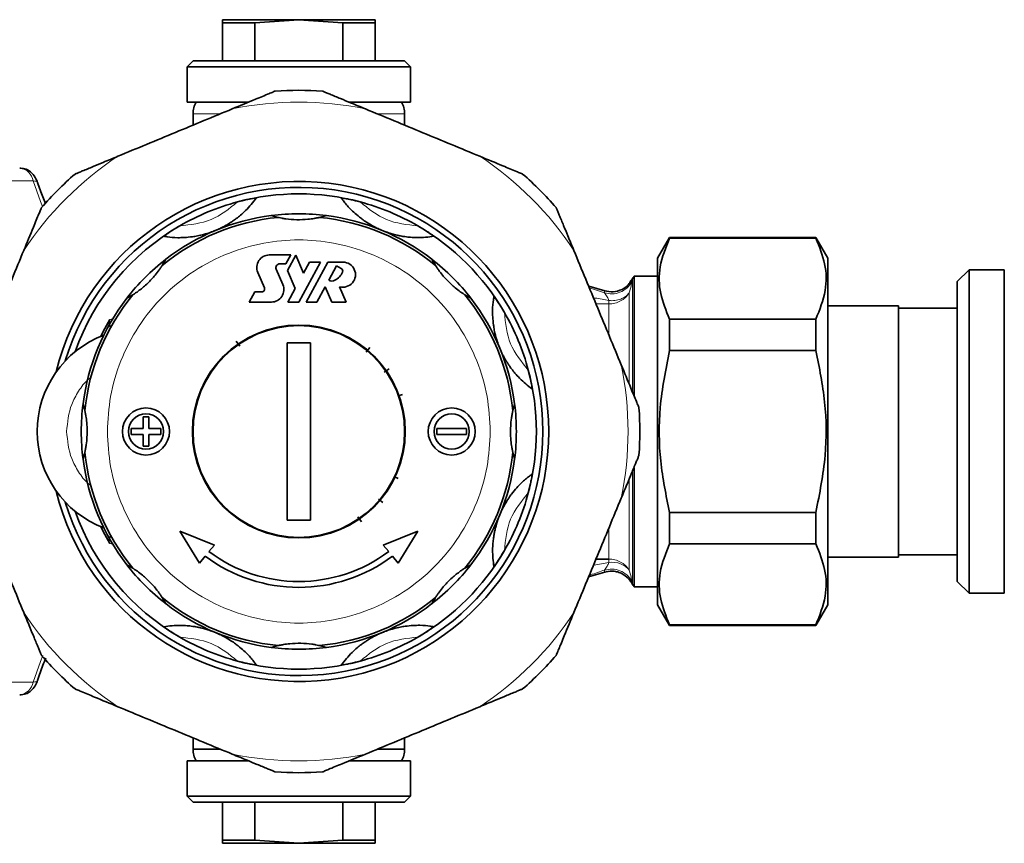
# Model space of a CAD drawing. Units: millimetres. Extents: x 1881 to 12342, y 4956 to 12869.
# Drawn here: x 3494 to 3578, y 7397 to 7467 of the extents above; entities that cross this region are included whole.
import ezdxf

# ---------------------------------------------------------------- set-up
doc = ezdxf.new("R2010")
doc.units = ezdxf.units.MM

msp = doc.modelspace()

# ---------------------------------------------------------------- linework, layer by layer
at = {"color": 7, "linetype": 'Continuous', "lineweight": 35}
for p, q in [((3511.1, 7467.451), (3511.1, 7467.183)), ((3517.6, 7467.451), (3511.1, 7467.451)), ((3511.1, 7467.183), (3513.858, 7467.183)), ((3511.1, 7467.183), (3511.1, 7463.951)), ((3513.858, 7467.183), (3517.6, 7467.451)), ((3513.858, 7467.183), (3513.858, 7463.951)), ((3517.6, 7467.451), (3521.342, 7467.183)), ((3524.1, 7467.451), (3517.6, 7467.451)), ((3521.342, 7467.183), (3524.1, 7467.183)), ((3521.342, 7463.951), (3521.342, 7467.183)), ((3524.1, 7467.183), (3524.1, 7467.451)), ((3524.1, 7467.183), (3524.1, 7463.951)), ((3508.6, 7463.951), (3508.1, 7463.451)), ((3508.6, 7463.951), (3517.6, 7463.951)), ((3517.6, 7463.951), (3526.6, 7463.951)), ((3527.1, 7463.451), (3526.6, 7463.951)), ((3508.1, 7463.451), (3508.1, 7460.451)), ((3508.1, 7463.451), (3527.1, 7463.451)), ((3527.1, 7460.451), (3527.1, 7463.451)), ((3508.1, 7460.451), (3513.292, 7460.451)), ((3521.938, 7460.451), (3527.1, 7460.451)), ((3508.6, 7459.451), (3508.6, 7458.489)), ((3526.6, 7458.489), (3526.6, 7459.451)), ((3515.839, 7450.647), (3515.256, 7450.802)), ((3519.943, 7450.802), (3519.361, 7450.647)), ((3549.126, 7448.951), (3548.1, 7447.173)), ((3561.574, 7448.951), (3549.126, 7448.951)), ((3549.126, 7448.951), (3549.126, 7448.878)), ((3561.574, 7448.878), (3549.126, 7448.878)), ((3562.6, 7447.173), (3561.574, 7448.951)), ((3561.574, 7448.878), (3561.574, 7448.951)), ((3506.281, 7447.084), (3505.978, 7446.562)), ((3516.906, 7447.456), (3515.084, 7447.456)), ((3516.495, 7446.698), (3516.906, 7447.456)), ((3517.351, 7447.436), (3516.643, 7446.131)), ((3518.006, 7445.922), (3517.351, 7447.436)), ((3529.221, 7446.562), (3528.919, 7447.084)), ((3548.1, 7432.451), (3548.1, 7447.173)), ((3562.6, 7417.728), (3562.6, 7447.173)), ((3516.245, 7444.936), (3515.68, 7446.241)), ((3515.98, 7446.698), (3516.495, 7446.698)), ((3517.6, 7443.451), (3519.439, 7446.843)), ((3518.505, 7446.843), (3518.006, 7445.922)), ((3520.059, 7446.843), (3518.22, 7443.451)), ((3519.439, 7446.843), (3518.505, 7446.843)), ((3521.354, 7446.843), (3520.059, 7446.843)), ((3520.15, 7445.302), (3520.813, 7446.522)), ((3520.813, 7446.522), (3521.208, 7446.308)), ((3574.6, 7446.201), (3573.6, 7445.201)), ((3577.6, 7446.201), (3574.6, 7446.201)), ((3574.6, 7446.201), (3574.6, 7418.701)), ((3577.6, 7432.451), (3577.6, 7446.201)), ((3514.109, 7445.97), (3514.674, 7444.666)), ((3516.643, 7446.131), (3517.298, 7444.617)), ((3545.984, 7445.451), (3545.893, 7445.292)), ((3548.1, 7445.651), (3546.116, 7445.651)), ((3546.116, 7435.504), (3546.116, 7445.651)), ((3517.298, 7444.617), (3516.666, 7443.451)), ((3519.144, 7443.451), (3519.853, 7444.755)), ((3519.853, 7444.755), (3520.418, 7443.451)), ((3521.635, 7443.451), (3521.07, 7444.755)), ((3543.617, 7444.395), (3542.251, 7444.8)), ((3545.91, 7445.298), (3545.909, 7445.282)), ((3573.6, 7419.701), (3573.6, 7445.201)), ((3503.488, 7444.072), (3502.967, 7443.77)), ((3513.845, 7444.318), (3513.375, 7443.451)), ((3514.445, 7444.318), (3513.845, 7444.318)), ((3532.233, 7443.77), (3531.712, 7444.072)), ((3513.375, 7443.451), (3515.269, 7443.451)), ((3516.666, 7443.451), (3517.6, 7443.451)), ((3518.22, 7443.451), (3519.144, 7443.451)), ((3520.418, 7443.451), (3521.635, 7443.451)), ((3568.6, 7443.126), (3562.6, 7443.126)), ((3568.6, 7421.776), (3568.6, 7443.126)), ((3573.6, 7442.931), (3568.6, 7442.931)), ((3549.126, 7439.325), (3549.126, 7442.004)), ((3549.126, 7442.004), (3561.574, 7442.004)), ((3561.574, 7442.004), (3561.574, 7439.325)), ((3512.57, 7439.711), (3512.274, 7440.138)), ((3516.6, 7439.995), (3518.6, 7439.995)), ((3516.6, 7424.906), (3516.6, 7439.995)), ((3518.6, 7439.995), (3518.6, 7424.906)), ((3523.646, 7439.584), (3523.326, 7439.206)), ((3549.126, 7439.325), (3561.574, 7439.325)), ((3525.287, 7437.776), (3524.864, 7437.483)), ((3526.403, 7435.605), (3526.053, 7435.48)), ((3499.249, 7434.794), (3499.404, 7434.212)), ((3535.796, 7434.212), (3535.951, 7434.794)), ((3504.35, 7432.701), (3504.35, 7433.701)), ((3504.35, 7433.701), (3504.85, 7433.701)), ((3504.85, 7433.701), (3504.85, 7432.701)), ((3503.35, 7432.201), (3503.35, 7432.701)), ((3503.35, 7432.701), (3504.35, 7432.701)), ((3504.35, 7432.201), (3503.35, 7432.201)), ((3504.35, 7431.201), (3504.35, 7432.201)), ((3504.85, 7432.701), (3505.85, 7432.701)), ((3505.85, 7432.201), (3504.85, 7432.201)), ((3504.85, 7432.201), (3504.85, 7431.201)), ((3505.85, 7432.701), (3505.85, 7432.201)), ((3529.35, 7432.701), (3531.85, 7432.701)), ((3529.35, 7432.201), (3529.35, 7432.701)), ((3531.85, 7432.201), (3529.35, 7432.201)), ((3531.85, 7432.701), (3531.85, 7432.201)), ((3548.1, 7417.728), (3548.1, 7432.451)), ((3577.6, 7418.701), (3577.6, 7432.451)), ((3504.85, 7431.201), (3504.35, 7431.201)), ((3499.404, 7430.69), (3499.249, 7430.107)), ((3535.951, 7430.107), (3535.796, 7430.69)), ((3526.055, 7428.456), (3525.672, 7428.638)), ((3546.116, 7419.251), (3546.116, 7429.405)), ((3524.733, 7426.404), (3524.373, 7426.709)), ((3549.126, 7422.897), (3549.126, 7425.577)), ((3549.126, 7425.577), (3561.574, 7425.577)), ((3561.574, 7425.577), (3561.574, 7422.897)), ((3518.6, 7424.906), (3516.6, 7424.906)), ((3522.925, 7424.764), (3522.627, 7425.195)), ((3509.143, 7421.271), (3507.488, 7423.966)), ((3507.488, 7423.966), (3510.429, 7422.803)), ((3524.771, 7422.803), (3527.712, 7423.966)), ((3527.712, 7423.966), (3526.057, 7421.271)), ((3509.959, 7422.244), (3510.429, 7422.803)), ((3525.241, 7422.244), (3524.771, 7422.803)), ((3549.126, 7422.897), (3561.574, 7422.897)), ((3568.6, 7421.971), (3573.6, 7421.971)), ((3502.967, 7421.132), (3503.488, 7420.829)), ((3509.637, 7421.86), (3509.143, 7421.271)), ((3526.057, 7421.271), (3525.563, 7421.86)), ((3531.712, 7420.829), (3532.233, 7421.132)), ((3542.875, 7421.608), (3543.964, 7421.608)), ((3562.6, 7421.776), (3568.6, 7421.776)), ((3542.25, 7420.102), (3543.617, 7420.507)), ((3545.893, 7419.609), (3545.984, 7419.451)), ((3573.6, 7419.701), (3574.6, 7418.701)), ((3546.116, 7419.251), (3548.1, 7419.251)), ((3574.6, 7418.701), (3577.6, 7418.701)), ((3505.978, 7418.339), (3506.281, 7417.817)), ((3528.919, 7417.817), (3529.221, 7418.339)), ((3548.1, 7417.728), (3549.126, 7415.951)), ((3561.574, 7415.951), (3562.6, 7417.728)), ((3549.126, 7416.023), (3549.126, 7415.951)), ((3549.126, 7416.023), (3561.574, 7416.023)), ((3561.574, 7415.951), (3561.574, 7416.023)), ((3549.126, 7415.951), (3561.574, 7415.951)), ((3515.256, 7414.1), (3515.839, 7414.254)), ((3519.361, 7414.254), (3519.943, 7414.1)), ((3508.6, 7406.413), (3508.6, 7405.451)), ((3526.6, 7405.451), (3526.6, 7406.413)), ((3508.6, 7405.451), (3510.842, 7405.451)), ((3524.336, 7405.451), (3526.6, 7405.451)), ((3508.1, 7404.451), (3508.1, 7401.451)), ((3513.257, 7404.451), (3508.1, 7404.451)), ((3527.1, 7404.451), (3521.873, 7404.451)), ((3527.1, 7401.451), (3527.1, 7404.451)), ((3508.1, 7401.451), (3508.6, 7400.951)), ((3527.1, 7401.451), (3508.1, 7401.451)), ((3526.6, 7400.951), (3508.6, 7400.951)), ((3511.1, 7397.719), (3511.1, 7400.951)), ((3513.858, 7400.951), (3513.858, 7397.719)), ((3521.342, 7397.719), (3521.342, 7400.951)), ((3524.1, 7400.951), (3524.1, 7397.719)), ((3526.6, 7400.951), (3527.1, 7401.451)), ((3511.1, 7397.719), (3511.1, 7397.451)), ((3513.858, 7397.719), (3511.1, 7397.719)), ((3517.6, 7397.451), (3513.858, 7397.719)), ((3521.342, 7397.719), (3517.6, 7397.451)), ((3524.1, 7397.719), (3521.342, 7397.719)), ((3524.1, 7397.451), (3524.1, 7397.719)), ((3511.1, 7397.451), (3517.6, 7397.451)), ((3517.6, 7397.451), (3524.1, 7397.451))]:
    msp.add_line(p, q, dxfattribs=at)
at = {"color": 8, "linetype": 'Continuous', "lineweight": 18}
for p, q in [((3510.892, 7459.451), (3508.6, 7459.451)), ((3526.6, 7459.451), (3524.376, 7459.451)), ((3495.008, 7453.748), (3487.73, 7453.748)), ((3545.984, 7435.83), (3545.984, 7445.451)), ((3542.31, 7444.657), (3543.608, 7444.225)), ((3545.909, 7445.282), (3545.902, 7445.137)), ((3543.608, 7444.225), (3543.606, 7444.377)), ((3545.696, 7444.236), (3545.696, 7436.538)), ((3543.964, 7443.293), (3542.875, 7443.293)), ((3543.964, 7443.579), (3543.964, 7443.293)), ((3543.964, 7440.731), (3543.964, 7443.293)), ((3501.513, 7441.956), (3501.764, 7442.016)), ((3545.984, 7419.451), (3545.984, 7429.072)), ((3545.696, 7428.374), (3545.696, 7420.666)), ((3543.964, 7421.608), (3543.964, 7424.157)), ((3501.764, 7422.886), (3501.513, 7422.945)), ((3543.964, 7421.608), (3543.964, 7421.322)), ((3543.606, 7420.525), (3543.608, 7420.677)), ((3545.902, 7419.765), (3545.909, 7419.618)), ((3487.73, 7411.153), (3495.008, 7411.153))]:
    msp.add_line(p, q, dxfattribs=at)
at = {"color": 8, "linetype": 'Continuous', "lineweight": 18, "flags": 128}
for points in [[(3495.801, 7451.577), (3495.628, 7452.009), (3495.008, 7453.748)], [(3495.008, 7453.748), (3495.146, 7453.739), (3495.257, 7453.714), (3495.337, 7453.672), (3495.381, 7453.616), (3495.385, 7453.607)], [(3495.008, 7411.153), (3495.628, 7412.892), (3495.841, 7413.42)], [(3495.385, 7411.294), (3495.381, 7411.285), (3495.337, 7411.229), (3495.257, 7411.188), (3495.146, 7411.162), (3495.008, 7411.153)]]:
    msp.add_lwpolyline(points, dxfattribs=at)
at = {"color": 7, "linetype": 'Continuous', "lineweight": 35, "flags": 128}
for points in [[(3500.754, 7440.536), (3500.957, 7440.946), (3501.513, 7441.956)], [(3501.513, 7422.945), (3500.957, 7423.955), (3500.754, 7424.366)]]:
    msp.add_lwpolyline(points, dxfattribs=at)
at = {"color": 7, "linetype": 'Continuous', "lineweight": 35}
for centre, radius in [((3517.6, 7432.451), 9.05), ((3517.6, 7432.451), 9), ((3504.6, 7432.451), 2), ((3530.6, 7432.451), 2), ((3504.6, 7432.451), 1.5), ((3530.6, 7432.451), 1.5)]:
    msp.add_circle(centre, radius, dxfattribs=at)
for centre, radius, start, end in [((3517.6, 7432.451), 29, 86.00863, 93.99137), ((3510.6, 7459.451), 2, 149.99901, 180), ((3524.6, 7459.451), 2, 0, 29.98418), ((3517.6, 7432.451), 29, 131.00863, 138.99137), ((3517.6, 7432.451), 21.25, 0, 166.22586), ((3517.6, 7432.451), 29, 41.00863, 48.99137), ((3517.6, 7432.451), 20.75, 196.8312, 163.1688), ((3517.6, 7432.451), 20.2, 75.06161, 104.93839), ((3517.6, 7432.451), 20.2, 104.93839, 120.06161), ((3517.6, 7432.451), 20.2, 59.93839, 75.06161), ((3517.6, 7432.451), 18.281, 95.5274, 129.4726), ((3517.6, 7432.451), 18.5, 97.27768, 127.72232), ((3517.6, 7432.451), 18.5, 82.72232, 97.27768), ((3517.6, 7432.451), 18.281, 50.5274, 84.4726), ((3517.6, 7432.451), 18.5, 52.27768, 82.72232), ((3517.6, 7432.451), 20.2, 120.06161, 160.37789), ((3517.6, 7432.451), 20.2, 30.06161, 59.93839), ((3517.6, 7432.451), 18.5, 127.72232, 142.27768), ((3515.084, 7446.393), 1.063, 90, 203.41798), ((3517.6, 7432.451), 18.5, 37.72232, 52.27768), ((3515.98, 7446.371), 0.327, 90, 203.41798), ((3521.354, 7445.78), 1.063, 254.50489, 90), ((3521.09, 7446.089), 0.249, 334.52486, 61.532), ((3519.946, 7446.634), 1.516, 298.53075, 334.52486), ((3547.716, 7444.451), 2, 143.1301, 149.99979), ((3514.445, 7444.567), 0.249, 270, 23.41798), ((3515.269, 7444.514), 1.063, 270, 23.41798), ((3520.41, 7445.78), 0.544, 241.46925, 298.53075), ((3517.6, 7432.451), 18.5, 142.27768, 172.72232), ((3517.6, 7432.451), 18.281, 140.5274, 174.4726), ((3517.6, 7432.451), 18.281, 5.5274, 39.4726), ((3517.6, 7432.451), 18.5, 7.27768, 37.72232), ((3517.6, 7432.451), 20.2, 14.93839, 30.06161), ((3504.1, 7432.451), 8.75, 110.68161, 249.31839), ((3517.6, 7432.451), 20.2, 345.06161, 14.93839), ((3517.6, 7432.451), 18.5, 172.72232, 187.27768), ((3517.6, 7432.451), 18.5, 352.72232, 7.27768), ((3517.6, 7432.451), 29, 356.00863, 3.99137), ((3517.6, 7432.451), 21.25, 193.77414, 0), ((3517.6, 7432.451), 18.281, 185.5274, 219.4726), ((3517.6, 7432.451), 18.281, 320.5274, 354.4726), ((3517.6, 7432.451), 18.5, 187.27768, 217.72232), ((3517.6, 7432.451), 18.5, 322.27768, 352.72232), ((3517.6, 7432.451), 20.2, 329.93839, 345.06161), ((3517.6, 7432.451), 20.2, 199.62211, 239.93839), ((3517.6, 7432.451), 12.75, 233.18211, 306.81789), ((3517.6, 7432.451), 20.2, 300.06161, 329.93839), ((3517.6, 7432.451), 18.5, 217.72232, 232.27768), ((3517.6, 7432.451), 13.25, 233.06191, 306.93809), ((3517.6, 7432.451), 18.5, 307.72232, 322.27768), ((3547.716, 7420.451), 2, 210.00021, 216.8699), ((3517.6, 7432.451), 18.281, 230.5274, 264.4726), ((3517.6, 7432.451), 18.5, 232.27768, 262.72232), ((3517.6, 7432.451), 18.281, 275.5274, 309.4726), ((3517.6, 7432.451), 18.5, 277.27768, 307.72232), ((3517.6, 7432.451), 20.2, 239.93839, 255.06161), ((3517.6, 7432.451), 20.2, 284.93839, 300.06161), ((3517.6, 7432.451), 18.5, 262.72232, 277.27768), ((3517.6, 7432.451), 29, 221.00863, 228.99137), ((3517.6, 7432.451), 20.2, 255.06161, 284.93839), ((3517.6, 7432.451), 29, 311.00863, 318.99137), ((3510.6, 7405.451), 2, 180, 209.98418), ((3524.6, 7405.451), 2, 329.99901, 0), ((3517.6, 7432.451), 29, 266.00863, 273.99137)]:
    msp.add_arc(centre, radius, start, end, dxfattribs=at)
at = {"color": 8, "linetype": 'Continuous', "lineweight": 18}
for centre, radius, start, end in [((3517.6, 7432.451), 28, 78.34406, 101.65594), ((3517.6, 7432.451), 28, 123.34406, 146.65594), ((3517.6, 7432.451), 28, 33.34406, 56.65594), ((3493.722, 7453.554), 1.301, 8.58274, 83.9031), ((3517.6, 7432.451), 28, 348.34406, 11.65594), ((3544.213, 7419.126), 2.21, 69.92676, 96.4711), ((3517.6, 7432.451), 28, 213.34406, 236.65594), ((3517.6, 7432.451), 28, 303.34406, 326.65594), ((3493.651, 7411.421), 1.383, 278.68913, 348.83123), ((3517.6, 7432.451), 28, 258.34406, 281.65594)]:
    msp.add_arc(centre, radius, start, end, dxfattribs=at)
at = {"color": 7, "linetype": 'Continuous', "lineweight": 35}
for points, knots in [([(3515.581, 7461.38), (3515.572, 7461.377), (3515.553, 7461.368), (3515.372, 7461.294), (3514.858, 7461.081), (3513.675, 7460.591), (3512.605, 7460.148), (3511.943, 7459.873)], [0, 0, 0, 0, 0.053322, 0.118854, 0.228162, 0.522554, 1, 1, 1, 1]), ([(3523.257, 7459.873), (3522.839, 7460.046), (3522.128, 7460.341), (3521.118, 7460.759), (3520.416, 7461.05), (3519.941, 7461.247), (3519.72, 7461.338), (3519.627, 7461.377), (3519.621, 7461.379), (3519.618, 7461.38)], [0, 0, 0, 0, 0.30036, 0.510566, 0.741326, 0.830262, 0.919937, 0.972628, 1, 1, 1, 1]), ([(3513.337, 7460.451), (3513.163, 7460.451), (3512.45, 7460.451), (3511.387, 7460.451), (3510.251, 7460.451), (3509.166, 7460.451), (3508.986, 7460.451), (3508.869, 7460.451)], [0, 0, 0, 0, 0.06305, 0.258469, 0.453871, 0.645212, 1, 1, 1, 1]), ([(3526.331, 7460.451), (3526.214, 7460.451), (3526.034, 7460.451), (3524.949, 7460.451), (3523.812, 7460.451), (3522.75, 7460.451), (3522.037, 7460.451), (3521.863, 7460.451)], [0, 0, 0, 0, 0.354923, 0.546225, 0.741587, 0.936986, 1, 1, 1, 1]), ([(3511.943, 7459.873), (3510.33, 7459.205), (3507.086, 7457.862), (3503.841, 7456.517), (3502.209, 7455.841)], [0, 0, 0, 0, 0.497042, 1, 1, 1, 1]), ([(3532.991, 7455.841), (3531.378, 7456.509), (3528.133, 7457.853), (3524.889, 7459.197), (3523.257, 7459.873)], [0, 0, 0, 0, 0.497042, 1, 1, 1, 1]), ([(3502.209, 7455.841), (3501.791, 7455.668), (3501.08, 7455.374), (3500.07, 7454.955), (3499.369, 7454.665), (3498.893, 7454.468), (3498.672, 7454.377), (3498.58, 7454.338), (3498.573, 7454.335), (3498.571, 7454.334)], [0, 0, 0, 0, 0.30036, 0.510565, 0.741334, 0.830263, 0.919937, 0.972628, 1, 1, 1, 1]), ([(3536.629, 7454.334), (3536.62, 7454.338), (3536.6, 7454.346), (3536.419, 7454.421), (3535.906, 7454.634), (3534.723, 7455.124), (3533.653, 7455.567), (3532.991, 7455.841)], [0, 0, 0, 0, 0.053319, 0.118857, 0.228165, 0.522555, 1, 1, 1, 1]), ([(3495.385, 7453.606), (3495.326, 7453.756), (3495.186, 7454.11), (3494.81, 7454.534), (3494.328, 7454.813), (3493.999, 7454.824), (3493.861, 7454.828)], [0, 0, 0, 0, 0.224337, 0.530031, 0.802088, 1, 1, 1, 1]), ([(3496.052, 7451.815), (3495.894, 7452.2), (3495.654, 7452.781), (3495.453, 7453.397), (3495.385, 7453.606)], [0, 0, 0, 0, 0.661123, 1, 1, 1, 1]), ([(3513.976, 7452.294), (3513.841, 7452.114), (3513.588, 7451.774), (3513.14, 7451.289), (3512.704, 7450.885), (3512.331, 7450.583), (3512.015, 7450.355), (3511.751, 7450.18), (3511.53, 7450.045), (3511.345, 7449.94), (3511.191, 7449.857), (3511.062, 7449.79), (3510.954, 7449.737), (3510.862, 7449.693), (3510.775, 7449.653), (3510.695, 7449.617), (3510.614, 7449.582), (3510.563, 7449.56), (3510.531, 7449.547), (3510.52, 7449.542)], [0, 0, 0, 0, 0.271807, 0.511781, 0.672423, 0.779986, 0.852041, 0.900338, 0.932743, 0.954516, 0.969171, 0.979074, 0.985794, 0.990387, 0.993568, 0.996928, 0.998275, 0.999394, 1, 1, 1, 1]), ([(3512.393, 7451.968), (3512.656, 7452.035), (3513.055, 7452.136), (3513.534, 7452.231), (3513.794, 7452.276), (3513.952, 7452.297), (3513.968, 7452.295), (3513.976, 7452.294)], [0, 0, 0, 0, 0.384456, 0.581478, 0.745656, 0.871871, 1, 1, 1, 1]), ([(3521.224, 7452.294), (3521.231, 7452.295), (3521.245, 7452.298), (3521.388, 7452.278), (3521.654, 7452.233), (3522.145, 7452.136), (3522.555, 7452.032), (3522.807, 7451.968)], [0, 0, 0, 0, 0.120805, 0.241161, 0.401051, 0.632101, 1, 1, 1, 1]), ([(3524.68, 7449.542), (3524.661, 7449.55), (3524.619, 7449.568), (3524.544, 7449.6), (3524.379, 7449.673), (3524.046, 7449.832), (3523.65, 7450.054), (3523.229, 7450.316), (3522.594, 7450.791), (3521.904, 7451.403), (3521.498, 7451.921), (3521.28, 7452.217), (3521.224, 7452.294)], [0, 0, 0, 0, 0.001005, 0.002325, 0.004772, 0.015302, 0.056857, 0.139598, 0.22238, 0.553001, 0.883664, 1, 1, 1, 1]), ([(3495.716, 7451.48), (3495.713, 7451.471), (3495.704, 7451.451), (3495.629, 7451.27), (3495.417, 7450.756), (3494.926, 7449.574), (3494.483, 7448.504), (3494.209, 7447.841)], [0, 0, 0, 0, 0.053319, 0.118873, 0.228183, 0.522536, 1, 1, 1, 1]), ([(3540.991, 7447.841), (3540.818, 7448.259), (3540.523, 7448.97), (3540.105, 7449.981), (3539.814, 7450.682), (3539.617, 7451.157), (3539.526, 7451.378), (3539.487, 7451.471), (3539.485, 7451.477), (3539.484, 7451.48)], [0, 0, 0, 0, 0.30034, 0.510571, 0.741312, 0.830277, 0.919937, 0.972628, 1, 1, 1, 1]), ([(3519.361, 7450.647), (3519.348, 7450.644), (3519.323, 7450.638), (3519.167, 7450.605), (3518.858, 7450.547), (3518.259, 7450.466), (3517.419, 7450.433), (3516.657, 7450.498), (3516.165, 7450.578), (3515.941, 7450.624), (3515.852, 7450.644), (3515.842, 7450.646), (3515.839, 7450.647)], [0, 0, 0, 0, 0.053039, 0.105701, 0.190497, 0.326294, 0.539114, 0.757799, 0.841887, 0.92677, 0.97909, 1, 1, 1, 1]), ([(3506.131, 7449.044), (3506.135, 7449.05), (3506.144, 7449.062), (3506.259, 7449.15), (3506.479, 7449.306), (3506.894, 7449.584), (3507.258, 7449.801), (3507.481, 7449.934)], [0, 0, 0, 0, 0.120805, 0.241173, 0.401075, 0.632018, 1, 1, 1, 1]), ([(3510.52, 7449.542), (3510.502, 7449.535), (3510.46, 7449.518), (3510.384, 7449.487), (3510.215, 7449.422), (3509.868, 7449.301), (3509.43, 7449.175), (3508.949, 7449.064), (3508.162, 7448.951), (3507.242, 7448.895), (3506.588, 7448.975), (3506.225, 7449.03), (3506.131, 7449.044)], [0, 0, 0, 0, 0.001006, 0.002324, 0.004774, 0.015302, 0.056858, 0.139598, 0.222381, 0.553001, 0.883664, 1, 1, 1, 1]), ([(3529.069, 7449.044), (3528.846, 7449.012), (3528.427, 7448.951), (3527.767, 7448.925), (3527.173, 7448.948), (3526.696, 7448.998), (3526.311, 7449.06), (3526.001, 7449.123), (3525.749, 7449.184), (3525.544, 7449.24), (3525.376, 7449.291), (3525.238, 7449.335), (3525.124, 7449.373), (3525.028, 7449.407), (3524.938, 7449.441), (3524.856, 7449.472), (3524.774, 7449.504), (3524.722, 7449.525), (3524.691, 7449.538), (3524.68, 7449.542)], [0, 0, 0, 0, 0.271807, 0.511781, 0.672422, 0.779986, 0.852041, 0.900338, 0.932742, 0.954515, 0.969172, 0.979074, 0.985795, 0.990387, 0.993569, 0.996928, 0.998274, 0.999392, 1, 1, 1, 1]), ([(3527.719, 7449.934), (3527.952, 7449.794), (3528.306, 7449.583), (3528.712, 7449.312), (3528.927, 7449.16), (3529.054, 7449.064), (3529.064, 7449.051), (3529.069, 7449.044)], [0, 0, 0, 0, 0.384392, 0.581519, 0.745597, 0.871868, 1, 1, 1, 1]), ([(3549.126, 7442.004), (3548.831, 7442.729), (3548.235, 7444.195), (3548.188, 7446.528), (3548.805, 7448.075), (3549.126, 7448.878)], [0, 0, 0, 0, 0.31937, 0.646401, 1, 1, 1, 1]), ([(3561.574, 7448.878), (3561.868, 7448.153), (3562.465, 7446.687), (3562.512, 7444.354), (3561.894, 7442.807), (3561.574, 7442.004)], [0, 0, 0, 0, 0.31937, 0.646401, 1, 1, 1, 1]), ([(3494.209, 7447.841), (3493.541, 7446.229), (3492.197, 7442.984), (3490.853, 7439.74), (3490.177, 7438.108)], [0, 0, 0, 0, 0.497031, 1, 1, 1, 1]), ([(3545.023, 7438.108), (3544.355, 7439.72), (3543.011, 7442.965), (3541.667, 7446.209), (3540.991, 7447.841)], [0, 0, 0, 0, 0.497031, 1, 1, 1, 1]), ([(3505.978, 7446.562), (3505.971, 7446.551), (3505.957, 7446.53), (3505.871, 7446.396), (3505.694, 7446.136), (3505.327, 7445.655), (3504.756, 7445.038), (3504.172, 7444.546), (3503.767, 7444.255), (3503.576, 7444.128), (3503.5, 7444.08), (3503.491, 7444.074), (3503.488, 7444.072)], [0, 0, 0, 0, 0.053031, 0.105705, 0.190514, 0.326301, 0.539122, 0.757772, 0.841892, 0.926779, 0.979089, 1, 1, 1, 1]), ([(3531.712, 7444.072), (3531.701, 7444.079), (3531.679, 7444.093), (3531.545, 7444.18), (3531.285, 7444.357), (3530.804, 7444.724), (3530.187, 7445.294), (3529.695, 7445.878), (3529.404, 7446.284), (3529.277, 7446.474), (3529.229, 7446.551), (3529.223, 7446.56), (3529.221, 7446.562)], [0, 0, 0, 0, 0.053031, 0.105721, 0.190508, 0.326313, 0.5391, 0.757794, 0.841877, 0.926766, 0.979088, 1, 1, 1, 1]), ([(3545.872, 7445.32), (3545.819, 7445.217), (3545.648, 7444.879), (3545.102, 7444.495), (3544.352, 7444.26), (3543.85, 7444.353), (3543.608, 7444.398)], [0, 0, 0, 0, 0.130858, 0.427544, 0.724182, 1, 1, 1, 1]), ([(3534.692, 7439.53), (3534.684, 7439.549), (3534.667, 7439.591), (3534.637, 7439.666), (3534.571, 7439.835), (3534.45, 7440.183), (3534.324, 7440.62), (3534.213, 7441.102), (3534.1, 7441.888), (3534.044, 7442.809), (3534.124, 7443.462), (3534.179, 7443.825), (3534.194, 7443.92)], [0, 0, 0, 0, 0.001005, 0.002323, 0.004772, 0.0153, 0.056856, 0.139597, 0.222379, 0.553, 0.883663, 1, 1, 1, 1]), ([(3534.194, 7443.92), (3534.199, 7443.915), (3534.211, 7443.907), (3534.299, 7443.792), (3534.455, 7443.572), (3534.734, 7443.156), (3534.95, 7442.793), (3535.083, 7442.57)], [0, 0, 0, 0, 0.120813, 0.241222, 0.401076, 0.632148, 1, 1, 1, 1]), ([(3501.584, 7441.358), (3501.55, 7441.399), (3501.481, 7441.483), (3501.438, 7441.646), (3501.444, 7441.813), (3501.491, 7441.91), (3501.513, 7441.956)], [0, 0, 0, 0, 0.242694, 0.503075, 0.763305, 1, 1, 1, 1]), ([(3537.443, 7436.075), (3537.263, 7436.209), (3536.923, 7436.462), (3536.438, 7436.911), (3536.035, 7437.347), (3535.733, 7437.72), (3535.504, 7438.035), (3535.329, 7438.3), (3535.195, 7438.521), (3535.089, 7438.706), (3535.006, 7438.86), (3534.939, 7438.989), (3534.887, 7439.097), (3534.842, 7439.188), (3534.802, 7439.275), (3534.766, 7439.355), (3534.731, 7439.436), (3534.709, 7439.488), (3534.696, 7439.519), (3534.692, 7439.53)], [0, 0, 0, 0, 0.271807, 0.51178, 0.672421, 0.779985, 0.852039, 0.900337, 0.932741, 0.954514, 0.96917, 0.979073, 0.985793, 0.990385, 0.993566, 0.996928, 0.998272, 0.999393, 1, 1, 1, 1]), ([(3549.126, 7425.577), (3548.831, 7427.026), (3548.235, 7429.959), (3548.188, 7434.625), (3548.805, 7437.718), (3549.126, 7439.325)], [0, 0, 0, 0, 0.319365, 0.646402, 1, 1, 1, 1]), ([(3561.574, 7439.325), (3561.868, 7437.875), (3562.465, 7434.942), (3562.512, 7430.276), (3561.894, 7427.184), (3561.574, 7425.577)], [0, 0, 0, 0, 0.319365, 0.646402, 1, 1, 1, 1]), ([(3546.53, 7434.469), (3546.526, 7434.478), (3546.518, 7434.498), (3546.443, 7434.679), (3546.23, 7435.193), (3545.74, 7436.375), (3545.297, 7437.445), (3545.023, 7438.108)], [0, 0, 0, 0, 0.053324, 0.118867, 0.228193, 0.52253, 1, 1, 1, 1]), ([(3537.117, 7437.658), (3537.184, 7437.394), (3537.285, 7436.995), (3537.38, 7436.517), (3537.425, 7436.256), (3537.447, 7436.099), (3537.444, 7436.083), (3537.443, 7436.075)], [0, 0, 0, 0, 0.384422, 0.581487, 0.745592, 0.871869, 1, 1, 1, 1]), ([(3499.404, 7434.212), (3499.407, 7434.199), (3499.412, 7434.174), (3499.446, 7434.018), (3499.504, 7433.709), (3499.578, 7433.163), (3499.617, 7432.369), (3499.567, 7431.627), (3499.484, 7431.08), (3499.433, 7430.821), (3499.408, 7430.709), (3499.405, 7430.695), (3499.404, 7430.69)], [0, 0, 0, 0, 0.053013, 0.10568, 0.190462, 0.326237, 0.500314, 0.731066, 0.823756, 0.917333, 0.97062, 1, 1, 1, 1]), ([(3535.796, 7430.69), (3535.793, 7430.703), (3535.787, 7430.728), (3535.754, 7430.884), (3535.696, 7431.192), (3535.622, 7431.739), (3535.583, 7432.532), (3535.633, 7433.274), (3535.716, 7433.822), (3535.767, 7434.08), (3535.792, 7434.193), (3535.795, 7434.207), (3535.796, 7434.212)], [0, 0, 0, 0, 0.0530158, 0.1056963, 0.1904509, 0.326225, 0.5003043, 0.7310858, 0.8237754, 0.9173329, 0.9706201, 1, 1, 1, 1]), ([(3545.023, 7426.794), (3545.196, 7427.212), (3545.49, 7427.923), (3545.909, 7428.933), (3546.199, 7429.634), (3546.396, 7430.11), (3546.487, 7430.33), (3546.526, 7430.423), (3546.529, 7430.43), (3546.53, 7430.432)], [0, 0, 0, 0, 0.300344, 0.510579, 0.741322, 0.830273, 0.919934, 0.972626, 1, 1, 1, 1]), ([(3534.692, 7425.371), (3534.699, 7425.389), (3534.717, 7425.432), (3534.749, 7425.506), (3534.823, 7425.672), (3534.981, 7426.004), (3535.203, 7426.401), (3535.465, 7426.821), (3535.941, 7427.457), (3536.552, 7428.147), (3537.071, 7428.553), (3537.366, 7428.77), (3537.443, 7428.827)], [0, 0, 0, 0, 0.001004, 0.002323, 0.004772, 0.015301, 0.056856, 0.139597, 0.222379, 0.553001, 0.883664, 1, 1, 1, 1]), ([(3537.443, 7428.827), (3537.444, 7428.82), (3537.447, 7428.806), (3537.427, 7428.662), (3537.382, 7428.396), (3537.285, 7427.905), (3537.181, 7427.495), (3537.117, 7427.243)], [0, 0, 0, 0, 0.120796, 0.241198, 0.401076, 0.632059, 1, 1, 1, 1]), ([(3490.177, 7426.794), (3490.845, 7425.181), (3492.189, 7421.937), (3493.533, 7418.692), (3494.209, 7417.06)], [0, 0, 0, 0, 0.497031, 1, 1, 1, 1]), ([(3540.991, 7417.06), (3541.659, 7418.673), (3543.003, 7421.917), (3544.347, 7425.162), (3545.023, 7426.794)], [0, 0, 0, 0, 0.497031, 1, 1, 1, 1]), ([(3534.194, 7420.982), (3534.161, 7421.205), (3534.1, 7421.624), (3534.074, 7422.284), (3534.097, 7422.878), (3534.147, 7423.355), (3534.209, 7423.739), (3534.273, 7424.05), (3534.333, 7424.302), (3534.39, 7424.507), (3534.44, 7424.675), (3534.484, 7424.813), (3534.523, 7424.927), (3534.556, 7425.022), (3534.59, 7425.113), (3534.621, 7425.194), (3534.653, 7425.276), (3534.674, 7425.329), (3534.687, 7425.36), (3534.692, 7425.371)], [0, 0, 0, 0, 0.271807, 0.51178, 0.672422, 0.779985, 0.85204, 0.900338, 0.932741, 0.954515, 0.969171, 0.979073, 0.985793, 0.990385, 0.993567, 0.996928, 0.998273, 0.999391, 1, 1, 1, 1]), ([(3501.513, 7422.945), (3501.489, 7422.996), (3501.441, 7423.099), (3501.441, 7423.27), (3501.482, 7423.418), (3501.543, 7423.49), (3501.567, 7423.518)], [0, 0, 0, 0, 0.272794, 0.545773, 0.818517, 1, 1, 1, 1]), ([(3549.126, 7416.023), (3548.831, 7416.748), (3548.235, 7418.215), (3548.188, 7420.548), (3548.805, 7422.094), (3549.126, 7422.897)], [0, 0, 0, 0, 0.31937, 0.646401, 1, 1, 1, 1]), ([(3561.574, 7422.897), (3561.868, 7422.173), (3562.465, 7420.706), (3562.512, 7418.373), (3561.894, 7416.827), (3561.574, 7416.023)], [0, 0, 0, 0, 0.31937, 0.646401, 1, 1, 1, 1]), ([(3535.083, 7422.332), (3534.943, 7422.098), (3534.733, 7421.745), (3534.462, 7421.339), (3534.309, 7421.123), (3534.213, 7420.997), (3534.2, 7420.987), (3534.194, 7420.982)], [0, 0, 0, 0, 0.384385, 0.581452, 0.745622, 0.871861, 1, 1, 1, 1]), ([(3503.488, 7420.829), (3503.499, 7420.822), (3503.521, 7420.808), (3503.655, 7420.722), (3503.915, 7420.545), (3504.396, 7420.178), (3505.013, 7419.607), (3505.505, 7419.023), (3505.796, 7418.618), (3505.923, 7418.427), (3505.971, 7418.351), (3505.977, 7418.342), (3505.978, 7418.339)], [0, 0, 0, 0, 0.053034, 0.105724, 0.190512, 0.326317, 0.539104, 0.757798, 0.841882, 0.926771, 0.979085, 1, 1, 1, 1]), ([(3529.221, 7418.339), (3529.228, 7418.35), (3529.242, 7418.372), (3529.329, 7418.506), (3529.506, 7418.765), (3529.873, 7419.246), (3530.443, 7419.864), (3531.028, 7420.356), (3531.433, 7420.647), (3531.624, 7420.773), (3531.7, 7420.822), (3531.709, 7420.828), (3531.712, 7420.829)], [0, 0, 0, 0, 0.053029, 0.105705, 0.190489, 0.326324, 0.539085, 0.757771, 0.841903, 0.926779, 0.979087, 1, 1, 1, 1]), ([(3543.593, 7420.499), (3543.803, 7420.543), (3544.144, 7420.614), (3544.628, 7420.547), (3545.019, 7420.416), (3545.455, 7420.154), (3545.771, 7419.848), (3545.874, 7419.631), (3545.885, 7419.608)], [0, 0, 0, 0, 0.238927, 0.389091, 0.543651, 0.69852, 0.967328, 1, 1, 1, 1]), ([(3494.209, 7417.06), (3494.382, 7416.642), (3494.677, 7415.931), (3495.095, 7414.921), (3495.386, 7414.219), (3495.583, 7413.744), (3495.674, 7413.523), (3495.712, 7413.431), (3495.715, 7413.424), (3495.716, 7413.422)], [0, 0, 0, 0, 0.300342, 0.510576, 0.741319, 0.830265, 0.919941, 0.972626, 1, 1, 1, 1]), ([(3539.484, 7413.422), (3539.487, 7413.431), (3539.495, 7413.45), (3539.57, 7413.631), (3539.783, 7414.145), (3540.273, 7415.327), (3540.716, 7416.398), (3540.991, 7417.06)], [0, 0, 0, 0, 0.0533236, 0.1188556, 0.2281809, 0.5225343, 1, 1, 1, 1]), ([(3506.131, 7415.857), (3506.354, 7415.889), (3506.773, 7415.95), (3507.433, 7415.976), (3508.027, 7415.954), (3508.504, 7415.903), (3508.888, 7415.842), (3509.199, 7415.778), (3509.451, 7415.717), (3509.656, 7415.661), (3509.824, 7415.611), (3509.962, 7415.567), (3510.076, 7415.528), (3510.172, 7415.494), (3510.262, 7415.461), (3510.344, 7415.43), (3510.426, 7415.397), (3510.478, 7415.376), (3510.509, 7415.363), (3510.52, 7415.359)], [0, 0, 0, 0, 0.271806, 0.51178, 0.672421, 0.779985, 0.852039, 0.900337, 0.932741, 0.954514, 0.96917, 0.979072, 0.985792, 0.990386, 0.993566, 0.996927, 0.998271, 0.999392, 1, 1, 1, 1]), ([(3507.481, 7414.968), (3507.247, 7415.107), (3506.894, 7415.318), (3506.488, 7415.589), (3506.272, 7415.741), (3506.146, 7415.837), (3506.136, 7415.85), (3506.131, 7415.857)], [0, 0, 0, 0, 0.384472, 0.581505, 0.745646, 0.871867, 1, 1, 1, 1]), ([(3510.52, 7415.359), (3510.539, 7415.351), (3510.581, 7415.334), (3510.655, 7415.302), (3510.821, 7415.228), (3511.152, 7415.069), (3511.551, 7414.848), (3511.97, 7414.586), (3512.606, 7414.11), (3513.296, 7413.499), (3513.702, 7412.98), (3513.919, 7412.684), (3513.976, 7412.607)], [0, 0, 0, 0, 0.001004, 0.002321, 0.004771, 0.015299, 0.056855, 0.139596, 0.222378, 0.553, 0.883663, 1, 1, 1, 1]), ([(3521.224, 7412.607), (3521.358, 7412.788), (3521.611, 7413.127), (3522.06, 7413.613), (3522.496, 7414.016), (3522.869, 7414.318), (3523.184, 7414.546), (3523.449, 7414.721), (3523.67, 7414.856), (3523.855, 7414.961), (3524.009, 7415.045), (3524.138, 7415.111), (3524.246, 7415.164), (3524.337, 7415.208), (3524.425, 7415.248), (3524.504, 7415.284), (3524.586, 7415.319), (3524.637, 7415.341), (3524.669, 7415.354), (3524.68, 7415.359)], [0, 0, 0, 0, 0.271807, 0.511781, 0.672423, 0.779986, 0.852041, 0.900339, 0.932743, 0.954516, 0.969172, 0.979074, 0.985795, 0.990387, 0.993569, 0.996928, 0.998275, 0.999394, 1, 1, 1, 1]), ([(3524.68, 7415.359), (3524.698, 7415.366), (3524.74, 7415.384), (3524.816, 7415.414), (3524.984, 7415.479), (3525.332, 7415.601), (3525.769, 7415.726), (3526.252, 7415.838), (3527.037, 7415.951), (3527.958, 7416.006), (3528.611, 7415.927), (3528.974, 7415.871), (3529.069, 7415.857)], [0, 0, 0, 0, 0.001006, 0.002324, 0.004772, 0.015301, 0.056857, 0.139597, 0.22238, 0.553001, 0.883664, 1, 1, 1, 1]), ([(3529.069, 7415.857), (3529.065, 7415.851), (3529.056, 7415.839), (3528.941, 7415.752), (3528.721, 7415.595), (3528.305, 7415.317), (3527.942, 7415.101), (3527.719, 7414.968)], [0, 0, 0, 0, 0.120803, 0.241186, 0.401085, 0.632024, 1, 1, 1, 1]), ([(3515.839, 7414.254), (3515.852, 7414.257), (3515.877, 7414.263), (3516.033, 7414.296), (3516.342, 7414.355), (3516.941, 7414.436), (3517.781, 7414.469), (3518.542, 7414.403), (3519.035, 7414.323), (3519.259, 7414.277), (3519.347, 7414.258), (3519.358, 7414.255), (3519.361, 7414.254)], [0, 0, 0, 0, 0.05304, 0.105704, 0.190506, 0.326307, 0.539079, 0.757771, 0.841911, 0.926761, 0.979083, 1, 1, 1, 1]), ([(3495.385, 7411.295), (3495.526, 7411.73), (3495.74, 7412.387), (3496.004, 7412.994), (3496.093, 7413.198)], [0, 0, 0, 0, 0.662882, 1, 1, 1, 1]), ([(3513.976, 7412.607), (3513.969, 7412.606), (3513.955, 7412.604), (3513.811, 7412.623), (3513.546, 7412.668), (3513.055, 7412.766), (3512.645, 7412.87), (3512.393, 7412.933)], [0, 0, 0, 0, 0.120795, 0.241195, 0.40099, 0.632022, 1, 1, 1, 1]), ([(3522.807, 7412.933), (3522.543, 7412.867), (3522.144, 7412.766), (3521.666, 7412.671), (3521.405, 7412.626), (3521.248, 7412.604), (3521.232, 7412.606), (3521.224, 7412.607)], [0, 0, 0, 0, 0.384368, 0.581501, 0.745605, 0.871883, 1, 1, 1, 1]), ([(3493.869, 7410.07), (3494.037, 7410.082), (3494.384, 7410.107), (3494.84, 7410.401), (3495.189, 7410.802), (3495.322, 7411.137), (3495.385, 7411.295)], [0, 0, 0, 0, 0.240694, 0.49678, 0.761911, 1, 1, 1, 1]), ([(3498.571, 7410.567), (3498.58, 7410.563), (3498.6, 7410.555), (3498.78, 7410.48), (3499.294, 7410.267), (3500.477, 7409.778), (3501.547, 7409.334), (3502.209, 7409.06)], [0, 0, 0, 0, 0.053328, 0.118865, 0.228172, 0.52256, 1, 1, 1, 1]), ([(3532.991, 7409.06), (3533.409, 7409.233), (3534.119, 7409.528), (3535.13, 7409.946), (3535.831, 7410.237), (3536.307, 7410.434), (3536.527, 7410.525), (3536.62, 7410.563), (3536.627, 7410.566), (3536.629, 7410.567)], [0, 0, 0, 0, 0.30033, 0.510578, 0.741354, 0.830293, 0.919938, 0.972627, 1, 1, 1, 1]), ([(3502.209, 7409.06), (3503.822, 7408.392), (3507.066, 7407.048), (3510.311, 7405.704), (3511.943, 7405.028)], [0, 0, 0, 0, 0.4970231, 1, 1, 1, 1]), ([(3523.257, 7405.028), (3524.869, 7405.696), (3528.114, 7407.04), (3531.359, 7408.384), (3532.991, 7409.06)], [0, 0, 0, 0, 0.4970231, 1, 1, 1, 1]), ([(3508.869, 7404.451), (3508.868, 7404.451), (3508.689, 7404.451), (3509.237, 7404.451), (3510.236, 7404.451), (3511.391, 7404.451), (3512.45, 7404.451), (3513.163, 7404.451), (3513.337, 7404.451)], [0, 0, 0, 0, 0.000472, 0.355518, 0.546642, 0.741824, 0.937021, 1, 1, 1, 1]), ([(3511.943, 7405.028), (3512.361, 7404.855), (3513.072, 7404.56), (3514.082, 7404.142), (3514.784, 7403.852), (3515.259, 7403.654), (3515.48, 7403.563), (3515.572, 7403.525), (3515.579, 7403.522), (3515.581, 7403.521)], [0, 0, 0, 0, 0.300329, 0.510587, 0.741352, 0.830291, 0.919936, 0.972628, 1, 1, 1, 1]), ([(3519.618, 7403.521), (3519.627, 7403.525), (3519.647, 7403.533), (3519.828, 7403.608), (3520.342, 7403.821), (3521.524, 7404.31), (3522.595, 7404.754), (3523.257, 7405.028)], [0, 0, 0, 0, 0.053328, 0.118865, 0.228164, 0.522551, 1, 1, 1, 1]), ([(3521.863, 7404.451), (3522.037, 7404.451), (3522.75, 7404.451), (3523.808, 7404.451), (3524.965, 7404.451), (3525.954, 7404.451), (3526.546, 7404.451), (3526.331, 7404.451), (3526.331, 7404.451)], [0, 0, 0, 0, 0.062944, 0.258126, 0.453271, 0.64436, 0.999341, 1, 1, 1, 1])]:
    msp.add_open_spline(points, degree=3, knots=knots, dxfattribs=at)
at = {"color": 8, "linetype": 'Continuous', "lineweight": 18}
for points, knots in [([(3507.481, 7449.934), (3508.4, 7450.03), (3510.238, 7450.224), (3511.674, 7451.387), (3512.393, 7451.968)], [0, 0, 0, 0, 0.500012, 1, 1, 1, 1]), ([(3522.807, 7451.968), (3523.525, 7451.387), (3524.962, 7450.224), (3526.8, 7450.03), (3527.719, 7449.934)], [0, 0, 0, 0, 0.5000064, 1, 1, 1, 1]), ([(3501.318, 7432.451), (3501.371, 7433.444), (3501.48, 7435.489), (3502.386, 7438.524), (3503.888, 7441.442), (3506.006, 7444.045), (3508.609, 7446.161), (3511.527, 7447.672), (3514.561, 7448.545), (3517.6, 7448.823), (3520.638, 7448.545), (3523.673, 7447.672), (3526.591, 7446.161), (3529.194, 7444.045), (3531.312, 7441.442), (3532.814, 7438.524), (3533.72, 7435.489), (3533.828, 7433.444), (3533.881, 7432.451)], [0, 0, 0, 0, 0.058259, 0.120006, 0.184322, 0.250001, 0.315679, 0.379995, 0.441744, 0.500001, 0.558258, 0.620006, 0.684322, 0.750001, 0.815679, 0.879995, 0.941741, 1, 1, 1, 1]), ([(3545.902, 7445.137), (3545.777, 7444.962), (3545.518, 7444.602), (3544.927, 7444.256), (3544.259, 7444.101), (3543.821, 7444.184), (3543.608, 7444.225)], [0, 0, 0, 0, 0.242964, 0.500026, 0.757042, 1, 1, 1, 1]), ([(3545.902, 7445.137), (3545.896, 7445.053), (3545.882, 7444.886), (3545.758, 7444.452), (3545.696, 7444.236)], [0, 0, 0, 0, 0.502286, 1, 1, 1, 1]), ([(3542.657, 7443.817), (3542.706, 7443.81), (3543.148, 7443.738), (3543.58, 7443.654), (3543.964, 7443.579)], [0, 0, 0, 0, 0.110464, 1, 1, 1, 1]), ([(3543.964, 7443.579), (3543.921, 7443.69), (3543.809, 7443.979), (3543.685, 7444.131), (3543.608, 7444.225)], [0, 0, 0, 0, 0.381129, 1, 1, 1, 1]), ([(3543.964, 7443.293), (3544.138, 7443.305), (3544.488, 7443.33), (3544.974, 7443.529), (3545.399, 7443.827), (3545.597, 7444.099), (3545.696, 7444.236)], [0, 0, 0, 0, 0.250008, 0.5, 0.74999, 1, 1, 1, 1]), ([(3544.972, 7443.7), (3544.813, 7443.651), (3544.496, 7443.554), (3544.141, 7443.571), (3543.964, 7443.579)], [0, 0, 0, 0, 0.500149, 1, 1, 1, 1]), ([(3545.696, 7444.236), (3545.6, 7444.124), (3545.41, 7443.9), (3545.118, 7443.767), (3544.972, 7443.7)], [0, 0, 0, 0, 0.499921, 1, 1, 1, 1]), ([(3535.083, 7442.57), (3535.18, 7441.651), (3535.373, 7439.813), (3536.536, 7438.376), (3537.117, 7437.658)], [0, 0, 0, 0, 0.500002, 1, 1, 1, 1]), ([(3497.85, 7432.451), (3497.931, 7433.239), (3498.057, 7434.452), (3498.851, 7435.89), (3499.389, 7436.642), (3499.773, 7436.946), (3499.82, 7436.983)], [0, 0, 0, 0, 0.461983, 0.710664, 0.964628, 1, 1, 1, 1]), ([(3499.848, 7427.895), (3499.792, 7427.94), (3499.398, 7428.251), (3498.851, 7429.011), (3498.057, 7430.45), (3497.931, 7431.662), (3497.85, 7432.451)], [0, 0, 0, 0, 0.042399, 0.294531, 0.541381, 1, 1, 1, 1]), ([(3533.881, 7432.451), (3533.828, 7431.458), (3533.72, 7429.412), (3532.814, 7426.378), (3531.312, 7423.46), (3529.194, 7420.856), (3526.591, 7418.741), (3523.673, 7417.229), (3520.638, 7416.357), (3517.6, 7416.078), (3514.561, 7416.357), (3511.527, 7417.229), (3508.609, 7418.741), (3506.006, 7420.856), (3503.888, 7423.46), (3502.386, 7426.378), (3501.48, 7429.412), (3501.371, 7431.458), (3501.318, 7432.451)], [0, 0, 0, 0, 0.058257, 0.120005, 0.184319, 0.249999, 0.315678, 0.379994, 0.441742, 0.499999, 0.558257, 0.620005, 0.684321, 0.749999, 0.81568, 0.879994, 0.941743, 1, 1, 1, 1]), ([(3535.083, 7422.332), (3535.18, 7423.251), (3535.373, 7425.089), (3536.536, 7426.525), (3537.117, 7427.243)], [0, 0, 0, 0, 0.500022, 1, 1, 1, 1]), ([(3543.964, 7421.322), (3543.543, 7421.241), (3543.111, 7421.157), (3542.668, 7421.085), (3542.657, 7421.083)], [0, 0, 0, 0, 0.9741227, 1, 1, 1, 1]), ([(3543.608, 7420.677), (3543.684, 7420.769), (3543.809, 7420.921), (3543.921, 7421.21), (3543.964, 7421.322)], [0, 0, 0, 0, 0.613254, 1, 1, 1, 1]), ([(3545.696, 7420.666), (3545.597, 7420.802), (3545.399, 7421.075), (3544.974, 7421.372), (3544.488, 7421.571), (3544.138, 7421.596), (3543.964, 7421.608)], [0, 0, 0, 0, 0.25001, 0.5, 0.749992, 1, 1, 1, 1]), ([(3545.696, 7420.666), (3545.602, 7420.775), (3545.412, 7420.999), (3545.12, 7421.133), (3544.971, 7421.202)], [0, 0, 0, 0, 0.490826, 1, 1, 1, 1]), ([(3543.608, 7420.677), (3543.21, 7420.538), (3542.784, 7420.389), (3542.337, 7420.247), (3542.307, 7420.238)], [0, 0, 0, 0, 0.9338809, 1, 1, 1, 1]), ([(3543.608, 7420.677), (3543.821, 7420.717), (3544.259, 7420.8), (3544.927, 7420.645), (3545.518, 7420.3), (3545.777, 7419.94), (3545.902, 7419.765)], [0, 0, 0, 0, 0.242952, 0.499953, 0.757007, 1, 1, 1, 1]), ([(3545.696, 7420.666), (3545.759, 7420.446), (3545.883, 7420.013), (3545.896, 7419.847), (3545.902, 7419.765)], [0, 0, 0, 0, 0.506544, 1, 1, 1, 1]), ([(3512.393, 7412.933), (3511.674, 7413.515), (3510.238, 7414.677), (3508.4, 7414.871), (3507.481, 7414.968)], [0, 0, 0, 0, 0.499988, 1, 1, 1, 1]), ([(3522.807, 7412.933), (3523.525, 7413.515), (3524.962, 7414.677), (3526.8, 7414.871), (3527.719, 7414.968)], [0, 0, 0, 0, 0.5000064, 1, 1, 1, 1])]:
    msp.add_open_spline(points, degree=3, knots=knots, dxfattribs=at)

doc.saveas('drawing.dxf')
